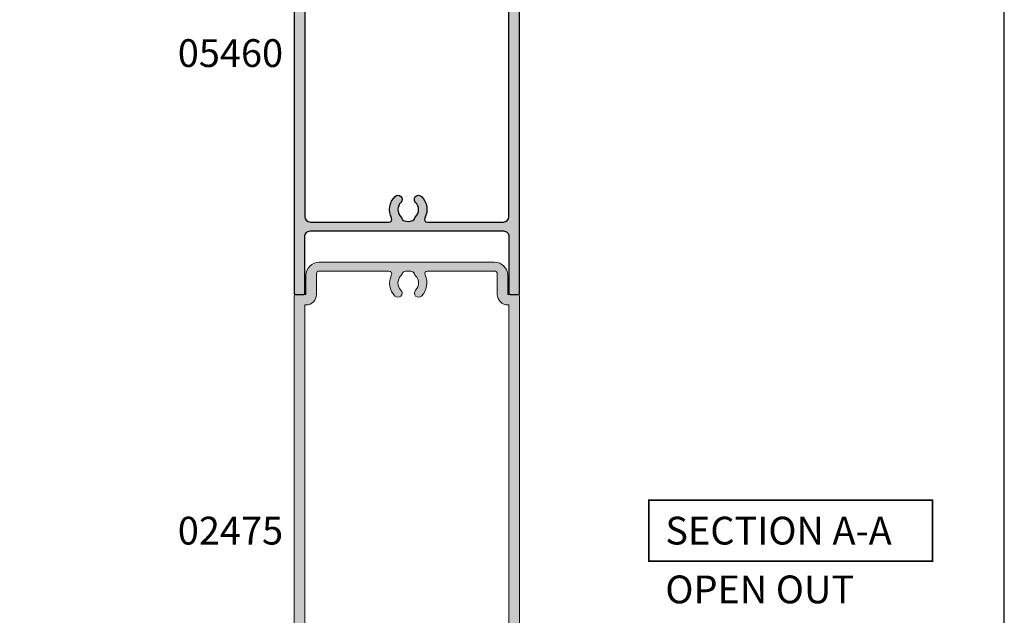
# Model space of a CAD drawing. Units: millimetres. Extents: x 0 to 354, y 0 to 482.
# Drawn here: x 177 to 354, y 100 to 207 of the extents above; entities that cross this region are included whole.
import ezdxf
from ezdxf.enums import TextEntityAlignment as Align

# ---------------------------------------------------------------- set-up
doc = ezdxf.new("R2010")
doc.units = ezdxf.units.MM
doc.layers.get('0').update_dxf_attribs({"plot": 0})
for name, color, linetype in [('02475$0$APL Hatch', 253, 'Continuous'), ('02475$0$APL Joinery', 2, 'Continuous'), ('05460$0$APL Hatch', 253, 'Continuous'), ('05460$0$APL Joinery', 2, 'Continuous'), ('APL Joinery', 2, 'Continuous'), ('APL Notes', 7, 'Continuous')]:
    doc.layers.add(name, color=color, linetype=linetype)
doc.styles.add('Arial-Bold', font='arialbd.ttf')

# ---------------------------------------------------------------- blocks, each defined once
blk = doc.blocks.new('05460')
at = {"layer": '05460$0$APL Hatch'}
h = blk.add_hatch(color=256, dxfattribs=at)
edge = h.paths.add_edge_path()
edge.add_line((-9.199000000001206, 108.1964637957585), (-9.199000000001206, 112.8965793293717))
edge.add_arc((-8.699000000001433, 112.8965793293717), 0.4999999999997726, 90, 180, ccw=False)
edge.add_line((-8.699000000001433, 113.3965793293714), (-6.200000000000045, 113.3965793293714))
edge.add_arc((-6.200000000000045, 113.0965793293715), 0.2999999999999545, 0, 90, ccw=False)
edge.add_line((-5.900000000000091, 113.0965793293715), (-5.900000000000091, 95.99657932937146))
edge.add_line((-5.900000000000091, 95.99657932937146), (-30.24700000000007, 95.99657932937146))
edge.add_arc((-30.24700000000007, 95.39657932934023), 0.6000000000312298, 89.99999999999967, 270.0000000000003)
edge.add_line((-30.24700000000007, 94.796579329309), (-27.3784631193555, 94.796579329309))
edge.add_arc((-27.3784631193553, 94.29657932930913), 0.4999999999998721, -31.206319476115482, 90.0000000000228, ccw=False)
edge.add_arc((-23.99999999999999, 92.25000000000023), 3.449999999999942, 148.7936805238792, 171.3149151106847)
edge.add_arc((-27.90470625533144, 92.84646379569608), 0.5000000000001156, 269.99999999998414, 351.3149151106777, ccw=False)
edge.add_line((-27.90470625533158, 92.34646379569597), (-42.86800000000085, 92.34646379569597))
edge.add_line((-42.86800000000085, 92.34646379569597), (-42.86800000000085, 92.84657932930907))
edge.add_arc((-42.36800000000137, 92.84657932930892), 0.4999999999994742, 149.613463386438, 179.9999999999837, ccw=False)
edge.add_line((-42.79931627671158, 93.099494867472), (-41.87778095829844, 94.69660351427501))
edge.add_arc((-42.05100000000049, 94.7965793293089), 0.1999999999996577, 330.0079999999082, 404.9909999999885)
edge.add_line((-41.90955643109351, 94.93797846938662), (-42.90941955400354, 95.93799017790883))
edge.add_arc((-43.05085141709748, 95.79657932930881), 0.2000000000000015, 44.99574306935097, 89.99999999999795)
edge.add_line((-43.05085141709748, 95.99657932930882), (-44.30000000000022, 95.99657932930882))
edge.add_arc((-44.30000000000022, 95.79657932930881), 0.2000000000000028, 90, 180)
edge.add_line((-44.50000000000023, 95.79657932930881), (-44.50000000000023, 5.200000000000003))
edge.add_arc((-44.30000000000022, 5.200000000000003), 0.2000000000000028, 180.0000000000008, 270)
edge.add_line((-44.30000000000022, 5), (-42.7999999999999, 4.999999999999999))
edge.add_arc((-42.7999999999999, 5.200000000000001), 0.200000000000002, 270, 359.9999999999995)
edge.add_line((-42.5999999999999, 5.199999999999999), (-42.59999999999991, 15.4000000000002))
edge.add_arc((-41.60000000000008, 15.40000000000026), 0.9999999999998295, 90.00000000000318, 180.0000000000032, ccw=False)
edge.add_line((-41.60000000000014, 16.40000000000009), (-6.899999999999864, 16.40000000000009))
edge.add_arc((-6.89999999999992, 15.40000000000026), 0.9999999999998295, -3.183231456205249e-12, 89.99999999999682, ccw=False)
edge.add_line((-5.900000000000091, 15.4000000000002), (-5.900000000000091, 5.199999999999999))
edge.add_arc((-5.700000000000092, 5.199999999999999), 0.1999999999999993, 179.9999999999997, 270.0000000000002)
edge.add_line((-5.700000000000091, 5), (-4.2, 5))
edge.add_arc((-4.199999999999999, 5.199999999999999), 0.1999999999999993, 269.9999999999997, 360.0000000000002)
edge.add_line((-4, 5.2), (-4, 114.4965793293716))
edge.add_arc((-4.5, 114.4965793293716), 0.5, 0, 90)
edge.add_line((-4.5, 114.9965793293716), (-12.79900000000075, 114.9965793293716))
edge.add_arc((-12.79900000000075, 114.7965793293716), 0.2000000000000028, 90.00000000000101, 179.9999999999878)
edge.add_line((-12.99900000000075, 114.7965793293716), (-12.99900000000116, 112.9464637957585))
edge.add_arc((-12.49900000000093, 112.9464637957585), 0.5000000000002274, 180, 360)
edge.add_line((-11.99900000000071, 112.9464637957585), (-11.99900000000071, 113.6964637957585))
edge.add_line((-11.99900000000071, 113.6964637957585), (-10.49900000000071, 113.6964637957585))
edge.add_line((-10.49900000000071, 113.6964637957585), (-10.49900000000071, 108.1964637957585))
edge.add_line((-10.49900000000071, 108.1964637957585), (-11.99900000000071, 108.1964637957585))
edge.add_line((-11.99900000000071, 108.1964637957585), (-11.99900000000071, 108.9408959450957))
edge.add_arc((-12.49900000000093, 108.9464637957379), 0.500031000000001, 359.3619976851957, 539.3619976805156)
edge.add_line((-12.99900000000071, 108.9520316464209), (-12.9990000000007, 107.0964637957584))
edge.add_arc((-12.7990000000007, 107.0964637957584), 0.2000000000000028, 180, 269.999999999999)
edge.add_line((-12.7990000000007, 106.8964637957584), (-10.49900000000116, 106.8964637957585))
edge.add_arc((-10.49900000000122, 108.1964637957585), 1.300000000000011, 270.0000000000026, 360.0000000000024)
edge = h.paths.add_edge_path(flags=16)
edge.add_arc((-25.84999999999993, 94.07688259064474), 0.7500000000000006, 315.360227041395, 345.87046444750274, ccw=False)
edge.add_arc((-24.00000000000007, 92.25000000000028), 1.849999999999858, 135.3602270413955, 224.6397729586044)
edge.add_arc((-25.85000000000014, 90.42311740935594), 0.7500000000000695, -135.3602270413632, 44.63977295858763, ccw=False)
edge.add_arc((-23.99999999999985, 92.25000000000026), 3.350000000000132, 211.3590203806365, 224.6397729586049, ccw=False)
edge.add_arc((-27.28760439804456, 90.24646379569595), 0.5000000000000023, 31.35902038066354, 90.00000000002524)
edge.add_line((-27.28760439804478, 90.74646379569595), (-42.59999999999991, 90.74646379569595))
edge.add_line((-42.59999999999991, 90.74646379569595), (-42.60000000000036, 19.00000000000023))
edge.add_arc((-41.60000000000019, 19.00000000000028), 1.000000000000171, 180.0000000000033, 270.0000000000032)
edge.add_line((-41.60000000000014, 18.00000000000011), (-27.42928563989676, 18.00000000000011))
edge.add_arc((-27.42928563989661, 18.49999999999997), 0.4999999999998579, 269.9999999999825, 387.0356917894414)
edge.add_arc((-24.00000000000001, 20.25000000000003), 3.350000000000301, 135.3602270413939, 207.0356917894076, ccw=False)
edge.add_arc((-25.85000000000014, 22.07688259064468), 0.7500000000001098, -44.63977295859007, 135.3602270413842, ccw=False)
edge.add_arc((-24.00000000000042, 20.2500000000004), 1.84999999999953, 135.3602270413905, 224.6397729586095)
edge.add_arc((-25.85000000000183, 18.42311740935499), 0.7500000000021015, 14.129535552397613, 44.639772958561025, ccw=False)
edge.add_arc((-24.6378171191469, 18.72826108595377), 0.5000000000002862, 194.1295355526086, 247.2596379065936)
edge.add_arc((-23.99999999999989, 20.24999999999993), 2.1500000000001, 247.2596379066415, 292.7403620933584)
edge.add_arc((-23.36218288085228, 18.72826108595383), 0.500000000000109, 292.7403620933412, 345.870464447514)
edge.add_arc((-22.14999999999959, 18.42311740935553), 0.7499999999999899, 135.3602270413988, 165.8704644475148, ccw=False)
edge.add_arc((-23.99999999999973, 20.24999999999971), 1.849999999999878, 315.3602270414062, 404.6397729586138)
edge.add_arc((-22.15000000000032, 22.07688259064469), 0.750000000000028, 44.639772958583876, 224.6397729586342, ccw=False)
edge.add_arc((-23.99999999999959, 20.25000000000032), 3.349999999999413, -27.03569178941001, 44.639772958605874, ccw=False)
edge.add_arc((-20.57071436010368, 18.50000000000026), 0.5000000000001388, 152.9643082105383, 269.9999999999984)
edge.add_line((-20.57071436010369, 18.00000000000011), (-6.899999999999864, 18.00000000000011))
edge.add_arc((-6.899999999999928, 18.99999999999995), 0.9999999999998366, 270.0000000000037, 360.0000000000028)
edge.add_line((-5.900000000000091, 19), (-5.900000000000091, 94.39657932937166))
edge.add_line((-5.900000000000091, 94.39657932937166), (-20.51987406663375, 94.39657932937166))
edge.add_arc((-20.51987406663406, 93.89657932937192), 0.4999999999997442, 89.99999999996457, 205.3206034901148)
edge.add_arc((-23.99999999999999, 92.25000000000027), 3.350000000000273, -44.639772958611104, 25.32060349005718, ccw=False)
edge.add_arc((-22.14999999999987, 90.4231174093556), 0.750000000000068, 135.3602270413876, 315.3602270413635, ccw=False)
edge.add_arc((-23.99999999999985, 92.25000000000006), 1.849999999999884, 315.3602270414013, 404.6397729585987)
edge.add_arc((-22.14999999999987, 94.07688259064469), 0.7500000000001822, 194.1295355524893, 224.6397729586218, ccw=False)
edge.add_arc((-23.36218288085271, 93.77173891404662), 0.5000000000000031, 14.12953555244962, 67.2596379066567)
edge.add_arc((-23.9999999999999, 92.25000000000024), 2.150000000000089, 67.25963790665402, 86.76755140613145)
edge.add_line((-23.87876806231134, 94.39657932937166), (-24.12123193768866, 94.39657932937166))
edge.add_arc((-23.99999999999933, 92.25000000000011), 2.150000000000259, 93.23244859388879, 112.7403620933794)
edge.add_arc((-24.63781711914713, 93.77173891404613), 0.5000000000002793, 112.7403620934067, 165.8704644474997)
at = {"layer": '05460$0$APL Joinery'}
for points in [[(-9.199000000001206, 108.1964637957585), (-9.199000000001206, 112.8965793293717, -0.414213562373095), (-8.699000000001433, 113.3965793293714), (-6.200000000000045, 113.3965793293714, -0.414213562373095), (-5.900000000000091, 113.0965793293715), (-5.900000000000091, 95.99657932937146), (-30.24700000000007, 95.99657932937146, 1.000000000000006), (-30.24700000000007, 94.796579329309), (-27.3784631193555, 94.796579329309, -0.5843898090195054), (-26.95080955994331, 94.03751865471315, 0.09858495636411307), (-27.41043964073242, 92.7709620494054, -0.3704813602026495), (-27.90470625533158, 92.34646379569597), (-42.86800000000085, 92.34646379569597), (-42.86800000000085, 92.84657932930907, -0.133368696948761), (-42.79931627671158, 93.099494867472), (-41.87778095829844, 94.69660351427501, 0.3393715371557827), (-41.90955643109351, 94.93797846938662), (-41.90955643109351, 94.93797846938662), (-42.90941955400354, 95.93799017790883, 0.1989316767306537), (-43.05085141709748, 95.99657932930882), (-44.30000000000022, 95.99657932930882, 0.414213562373095), (-44.50000000000023, 95.79657932930881), (-44.50000000000023, 5.2, 0.4142135623730924), (-44.30000000000022, 5), (-42.7999999999999, 4.999999999999999, 0.4142135623730924), (-42.5999999999999, 5.199999999999999), (-42.59999999999991, 15.4000000000002, -0.4142135623730955), (-41.60000000000014, 16.40000000000009), (-6.899999999999864, 16.40000000000009, -0.414213562373095), (-5.900000000000091, 15.4000000000002), (-5.900000000000091, 5.2, 0.4142135623730976), (-5.700000000000091, 5), (-4.2, 5, 0.4142135623730976), (-4, 5.2), (-4, 114.4965793293716, 0.414213562373095), (-4.5, 114.9965793293716), (-12.79900000000075, 114.9965793293716, 0.4142135623730274), (-12.99900000000075, 114.7965793293716), (-12.99900000000116, 112.9464637957585, 0.9999999999999999), (-11.99900000000071, 112.9464637957585), (-11.99900000000071, 113.6964637957585), (-10.49900000000071, 113.6964637957585), (-10.49900000000071, 108.1964637957585), (-11.99900000000071, 108.1964637957585), (-11.99900000000071, 108.9408959450957, 0.9999999999591579), (-12.99900000000071, 108.9520316464209), (-12.9990000000007, 107.0964637957584, 0.4142135623730898), (-12.7990000000007, 106.8964637957584), (-10.49900000000116, 106.8964637957585, 0.4142135623730938)], [(-25.12269027148841, 93.89379638468563, -0.1339180836637586), (-25.3163461538461, 93.54989722795881, 0.4105354136279932), (-25.3163461538461, 90.95010277204176, -0.9999999999995678), (-26.38365384615372, 89.89613204666966, -0.05801316543366957), (-26.860642787909, 90.50666330274862, 0.2616036117483088), (-27.28760439804478, 90.74646379569595), (-42.59999999999991, 90.74646379569595), (-42.60000000000036, 19.00000000000023, 0.4142135623730962), (-41.60000000000014, 18.00000000000011), (-27.42928563989676, 18.00000000000011, 0.56023150426033), (-26.98392386848172, 18.72727272727286, -0.3233548663933312), (-26.38365384615395, 22.60386795333079, -0.9999999999997754), (-25.3163461538461, 21.54989722795881, 0.4105354136280451), (-25.3163461538461, 18.95010277204199, -0.1339180836640057), (-25.12269027148795, 18.60620361531335, 0.2360679774990024), (-24.83109503404057, 18.26712808169725, 0.2010938278440496), (-23.1689049659592, 18.26712808169725, 0.2360679774998671), (-22.87730972851114, 18.60620361531448, -0.1339180836637953), (-22.68365384615345, 18.95010277204142, 0.410535413627987), (-22.6836538461539, 21.54989722795847, -1.000000000000439), (-21.61634615384628, 22.60386795333045, -0.3233548663933422), (-21.01607613151873, 18.72727272727343, 0.5602315042603366), (-20.57071436010369, 18.00000000000011), (-6.899999999999864, 18.00000000000011, 0.4142135623730909), (-5.900000000000091, 19), (-5.900000000000091, 94.39657932937166), (-20.51987406663375, 94.39657932937166, 0.550440125750895), (-20.97183847356428, 93.68273785802467, -0.3151087212744896), (-21.61634615384628, 89.89613204666932, -0.999999999999789), (-22.68365384615367, 90.95010277204165, 0.4105354136279348), (-22.68365384615367, 93.54989722795847, -0.1339180836638685), (-22.87730972851159, 93.89379638468563, 0.2360679775000251), (-23.16890496595965, 94.23287191830309, 0.08532549941874643), (-23.87876806231134, 94.39657932937166), (-24.12123193768866, 94.39657932937166, 0.0853254994188043), (-24.8310950340408, 94.23287191830264, 0.2360679774994981)]]:
    blk.add_lwpolyline(points, format="xyb", close=True, dxfattribs=at)
blk = doc.blocks.new('02475')
at = {"layer": '02475$0$APL Hatch'}
h = blk.add_hatch(color=256, dxfattribs=at)
edge = h.paths.add_edge_path()
edge.add_arc((0.2000000529238541, 0.1999998856557276), 0.1999999999999879, 179.9999999999998, 270.0000000000043)
edge.add_line((0.200000052923869, -1.143442602824507e-07), (1.700000052924189, -1.143442602824507e-07))
edge.add_arc((1.700000052924187, 0.1999998856557298), 0.19999999999999, 270.0000000000004, 359.9999999999996)
edge.add_line((1.900000052924177, 0.1999998856557283), (1.900000052924177, 10.399999885656))
edge.add_arc((2.900000052924007, 10.399999885656), 0.9999999999998295, 90.00000000000279, 180, ccw=False)
edge.add_line((2.900000052923957, 11.39999988565583), (37.60000005292424, 11.39999988565583))
edge.add_arc((37.60000005292415, 10.39999988565597), 0.999999999999865, -1.3073986337985843e-12, 89.99999999999471, ccw=False)
edge.add_line((38.60000005292402, 10.39999988565594), (38.600000052924, 0.1999998856557283))
edge.add_arc((38.80000005292399, 0.1999998856557277), 0.1999999999999886, 179.9999999999998, 270)
edge.add_line((38.80000005292399, -1.143442602824507e-07), (40.3000000529241, -1.143442602824507e-07))
edge.add_arc((40.3000000529241, 0.1999998856557227), 0.1999999999999829, 270.000000000002, 360.0000000000016)
edge.add_line((40.50000005292408, 0.1999998856557283), (40.50000005292408, 84.9999998856555))
edge.add_arc((40.30000005292408, 84.9999998856555), 0.2000000000000028, 0, 90)
edge.add_line((40.30000005292408, 85.1999998856555), (38.40000005292413, 85.1999998856555))
edge.add_line((38.40000005292413, 85.1999998856555), (38.40000005292414, 88.59688247629998))
edge.add_arc((36.00000005292414, 88.59688247629998), 2.400000000000006, 0, 90.00000000000067)
edge.add_line((36.00000005292411, 90.99688247629999), (4.500000052923973, 90.99688247629999))
edge.add_arc((4.500000052923946, 88.5968824763), 2.399999999999991, 89.99999999999937, 180.0000000000003)
edge.add_line((2.100000052923953, 88.59688247629998), (2.100000052923953, 85.1999998856555))
edge.add_line((2.100000052923953, 85.1999998856555), (0.2000000529239938, 85.1999998856555))
edge.add_arc((0.2000000529239954, 84.9999998856555), 0.2000000000000028, 90.00000000000045, 180)
edge.add_line((5.292399379852597e-08, 84.9999998856555), (5.292386617838929e-08, 0.1999998856557283))
edge = h.paths.add_edge_path(flags=16)
edge.add_arc((20.50000005292407, 15.24999988565578), 3.350000000000017, 135.3602270413845, 207.0356917894166, ccw=False)
edge.add_arc((18.65000005292451, 17.0768824763006), 0.7500000000001098, -44.63977295859007, 135.3602270413826, ccw=False)
edge.add_arc((20.50000005292385, 15.24999988565595), 1.849999999999524, 135.3602270413742, 224.639772958601)
edge.add_arc((18.65000005292225, 13.42311729501072), 0.7500000000021191, 14.129535552398579, 44.63977295856148, ccw=False)
edge.add_arc((19.86218293377737, 13.72826097160943), 0.5000000000004369, 194.1295355525937, 247.2596379065806)
edge.add_arc((20.50000005292406, 15.24999988565574), 2.150000000000257, 247.259637906648, 292.7403620933746)
edge.add_arc((21.13781717207227, 13.72826097160972), 0.5000000000001112, 292.7403620933429, 345.8704644475127)
edge.add_arc((22.35000005292452, 13.42311729501207), 0.7499999999994039, 135.3602270414229, 165.8704644475559, ccw=False)
edge.add_arc((20.50000005292407, 15.24999988565577), 1.850000000000346, 315.3602270414142, 404.6397729586002)
edge.add_arc((22.35000005292421, 17.07688247630033), 0.7499999999997917, 44.63977295861321, 224.6397729586055, ccw=False)
edge.add_arc((20.5000000529241, 15.24999988565582), 3.349999999999859, -27.035691789394775, 44.639772958604, ccw=False)
edge.add_arc((23.92928569282082, 13.49999988565634), 0.5000000000001444, 152.9643082105371, 270.000000000022)
edge.add_line((23.92928569282101, 12.99999988565619), (37.60000005292487, 12.99999988565619))
edge.add_arc((37.60000005292482, 13.999999885656), 0.9999999999998082, 270.0000000000028, 359.9999999999996)
edge.add_line((38.60000005292463, 13.999999885656), (38.60000005292399, 83.29999988565552))
edge.add_line((38.60000005292399, 83.29999988565552), (38.40000005293193, 83.2999998856555))
edge.add_arc((38.40000005293192, 85.19999988565553), 1.900000000000034, 180, 270.0000000000002, ccw=False)
edge.add_line((36.5000000529319, 85.19999988565553), (36.5000000529319, 88.8968824763))
edge.add_arc((36.0000000529319, 88.8968824763), 0.5, 0, 90)
edge.add_line((36.0000000529319, 89.3968824763), (23.97998248572974, 89.3968824763))
edge.add_arc((23.97998248572974, 88.8968824763), 0.5, 89.99999999999959, 205.32559639824)
edge.add_arc((20.50000005292397, 87.24999988565602), 3.350000000000381, -44.639772958609626, 25.325596398237508, ccw=False)
edge.add_arc((22.35000005292423, 85.42311729501134), 0.750000000000073, 135.3602270413853, 315.3602270413638, ccw=False)
edge.add_arc((20.50000005292425, 87.2499998856558), 1.849999999999875, 315.3602270414023, 404.6397729585987)
edge.add_arc((22.35000005292419, 89.07688247630044), 0.7500000000001695, 194.1295355524907, 224.6397729586243, ccw=False)
edge.add_arc((21.13781717207138, 88.77173879970238), 0.4999999999999962, 14.12953555244814, 67.2596379066542)
edge.add_arc((20.5000000529242, 87.249999885656), 2.150000000000074, 67.25963790665398, 86.76755140613152)
edge.add_line((20.62123199061276, 89.3965792150274), (20.37876811523544, 89.3965792150274))
edge.add_arc((20.50000005292474, 87.2499998856559), 2.150000000000215, 93.23244859388808, 112.7403620933794)
edge.add_arc((19.86218293377699, 88.77173879970185), 0.5000000000003049, 112.7403620934095, 165.8704644474986)
edge.add_arc((18.65000005292416, 89.07688247630051), 0.7500000000000179, 315.3602270413932, 345.8704644475008, ccw=False)
edge.add_arc((20.50000005292399, 87.24999988565602), 1.849999999999843, 135.3602270413951, 224.6397729586049)
edge.add_arc((18.65000005292397, 85.42311729501166), 0.7500000000000644, -135.36022704136138, 44.639772958589504, ccw=False)
edge.add_arc((20.50000005292399, 87.24999988565602), 3.349999999999968, 154.6744036017591, 224.639772958609, ccw=False)
edge.add_arc((17.02001762011868, 88.8968824763), 0.5000000000000056, 334.6744036017604, 449.9999999999995)
edge.add_line((17.02001762011869, 89.3968824763), (4.500000052923966, 89.3968824763))
edge.add_arc((4.500000052923957, 88.8968824763), 0.5, 89.99999999999899, 180)
edge.add_line((4.000000052923959, 88.8968824763), (4.000000052923959, 85.1999998856555))
edge.add_arc((2.100000052923957, 85.19999988565553), 1.900000000000002, 269.99999999999966, 359.99999999999915, ccw=False)
edge.add_line((2.100000052923946, 83.29999988565552), (1.900000052924092, 83.29999988565552))
edge.add_line((1.900000052924092, 83.29999988565552), (1.900000052924177, 13.99999988565625))
edge.add_arc((2.900000052924341, 13.99999988565626), 1.000000000000163, 180.0000000000004, 270.0000000000049)
edge.add_line((2.900000052924426, 12.99999988565609), (17.07071441302781, 12.99999988565608))
edge.add_arc((17.07071441302812, 13.49999988565567), 0.4999999999995843, 269.9999999999642, 387.0356917894214)
at = {"layer": '02475$0$APL Joinery', "linetype": 'Continuous', "lineweight": 0, "flags": 128}
for points in [[(5.292386617838929e-08, 0.1999998856557283, 0.4142135623731179), (0.200000052923869, -1.143442602824507e-07), (1.700000052924189, -1.143442602824507e-07, 0.4142135623730909), (1.900000052924177, 0.1999998856557283), (1.900000052924177, 10.399999885656, -0.4142135623730805), (2.900000052923957, 11.39999988565583), (37.60000005292424, 11.39999988565583, -0.4142135623730742), (38.60000005292402, 10.39999988565594), (38.600000052924, 0.1999998856557283, 0.4142135623730971), (38.80000005292399, -1.143442602824507e-07), (40.3000000529241, -1.143442602824507e-07, 0.4142135623730909), (40.50000005292408, 0.1999998856557283), (40.50000005292408, 84.9999998856555, 0.414213562373095), (40.30000005292408, 85.1999998856555), (38.40000005292413, 85.1999998856555), (38.40000005292414, 88.59688247629998, 0.4142135623730985), (36.00000005292411, 90.99688247629999), (4.500000052923973, 90.99688247629999, 0.4142135623730997), (2.100000052923953, 88.59688247629998), (2.100000052923953, 85.1999998856555), (0.2000000529239938, 85.1999998856555, 0.4142135623730945), (5.292399379852597e-08, 84.9999998856555)], [(17.51607618444284, 13.72727261292827, -0.3233548663934196), (18.11634620677071, 17.60386783898673, -0.9999999999997636), (19.18365389907855, 16.54989711361473, 0.4105354136280845), (19.18365389907799, 13.95010265769774, -0.1339180836640034), (19.37730978143614, 13.6062035009691, 0.2360679774990106), (19.66890501888354, 13.26712796735282, 0.2010938278440935), (21.33109508696536, 13.26712796735315, 0.2360679774998544), (21.62269032441341, 13.60620350097037, -0.1339180836638709), (21.81634620677086, 13.95010265769733, 0.4105354136278764), (21.81634620677053, 16.54989711361453, -0.9999999999999328), (22.88365389907781, 17.60386783898619, -0.3233548663932597), (23.48392392140577, 13.72727261292953, 0.5602315042604809), (23.92928569282101, 12.99999988565619), (37.60000005292487, 12.99999988565619, 0.4142135623730784), (38.60000005292463, 13.999999885656), (38.60000005292399, 83.29999988565552), (38.40000005293193, 83.2999998856555, -0.4142135623730971), (36.5000000529319, 85.19999988565553), (36.5000000529319, 88.8968824763, 0.414213562373095), (36.0000000529319, 89.3968824763), (23.97998248572974, 89.3968824763, 0.5504685124797458), (23.52803671523554, 88.68300162037221, -0.3151326702863755), (22.88365389907782, 84.89613193232506, -0.9999999999998116), (21.81634620677043, 85.95010265769741, 0.4105354136279302), (21.81634620677042, 88.54989711361421, -0.1339180836638738), (21.62269032441249, 88.89379627034137, 0.2360679775000201), (21.33109508696445, 89.23287180395883, 0.08532549941874677), (20.62123199061276, 89.3965792150274), (20.37876811523544, 89.3965792150274, 0.08532549941880782), (19.66890501888329, 89.23287180395837, 0.2360679774994824), (19.37730978143569, 88.89379627034137, -0.1339180836637575), (19.18365389907799, 88.54989711361455, 0.4105354136279981), (19.18365389907799, 85.9501026576975, -0.999999999999568), (18.11634620677041, 84.89613193232537, -0.3151326702863889), (17.47196339061289, 88.68300162037221, 0.5504685124797364), (17.02001762011869, 89.3968824763), (4.500000052923966, 89.3968824763, 0.4142135623731013), (4.000000052923959, 88.8968824763), (4.000000052923959, 85.1999998856555, -0.4142135623730929), (2.100000052923946, 83.29999988565552), (1.900000052924092, 83.29999988565552), (1.900000052924177, 13.99999988565625, 0.4142135623731179), (2.900000052924426, 12.99999988565609), (17.07071441302781, 12.99999988565608, 0.5602315042603213)]]:
    blk.add_lwpolyline(points, format="xyb", close=True, dxfattribs=at)

msp = doc.modelspace()

# ---------------------------------------------------------------- linework, layer by layer
msp.add_lwpolyline([(-8.078504833974876e-07, 482.000000110887), (-8.078504833974876e-07, 1.108869582822081e-07), (353.9999991921495, 1.108869582822081e-07), (353.9999991921495, 482.000000110887)], close=True)
at = {"layer": 'APL Notes', "const_width": 0.3}
msp.add_lwpolyline([(341.0686341805858, 109.5138415696666), (341.0686341805858, 120.5138415696666), (290.0686341805858, 120.5138415696666), (290.0686341805858, 109.5138415696666)], close=True, dxfattribs=at)

# ---------------------------------------------------------------- block references
at = {"layer": 'APL Joinery'}
for name, p in [('05460', (270.8514400535098, 152.5138415696665)), ('02475', (226.3507457246446, 72.31384168401101))]:
    msp.add_blockref(name, p, dxfattribs=at)

# ---------------------------------------------------------------- texts
at = {"layer": 'APL Notes', "style": 'Arial-Bold'}
for s, p in [('05460', (224.3514400535098, 200.905707092021)), ('02475', (224.3514400535098, 115.0138415696666))]:
    msp.add_text(s, height=5, dxfattribs=at).set_placement(p, align=Align.MIDDLE_RIGHT)
for s, p in [('SECTION A-A', (293.0686341805858, 112.5138415696666)), ('OPEN OUT', (293.0686341805858, 101.9424129982381))]:
    msp.add_text(s, height=5, dxfattribs=at).set_placement(p)

doc.saveas('drawing.dxf')
